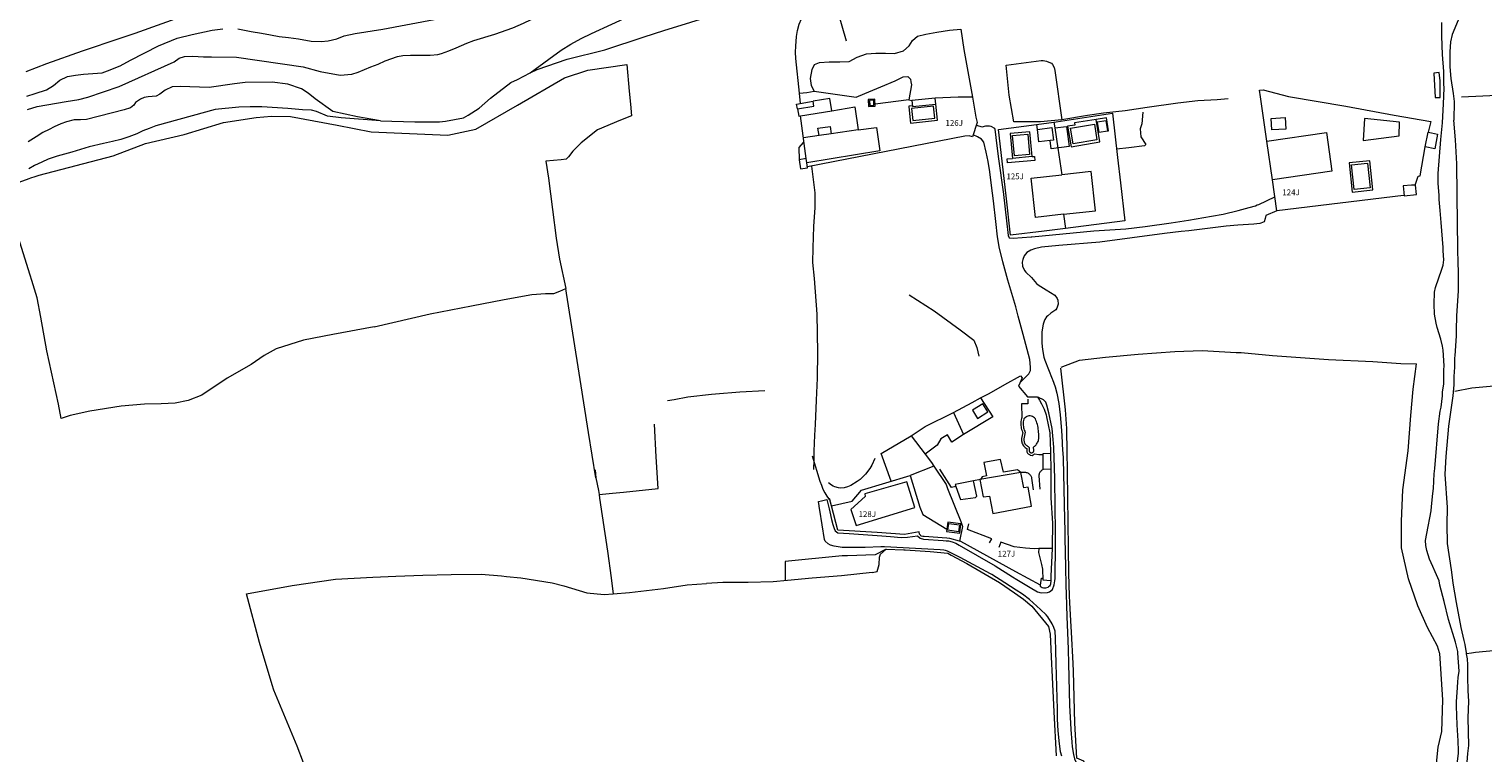
# Model space of a CAD drawing. Units: metres. Extents: x 704814 to 720937, y 4362420 to 4369915.
# Drawn here: x 708410 to 708785, y 4365334 to 4365521 of the extents above; entities that cross this region are included whole.
import ezdxf

# ---------------------------------------------------------------- set-up
doc = ezdxf.new("R2010")
doc.units = ezdxf.units.M
doc.header["$MEASUREMENT"] = 0
for name, color, linetype, lineweight in [('ACEQUIA', 5, '_ACEQUIA', 0), ('ACERA O BORDILLO', 7, 'Continuous', 0), ('BARRANCOS', 5, 'Continuous', 0), ('CAMINOS', 7, 'Continuous', 0), ('CONSTRUCCIONES AUXILIARES', 7, 'Continuous', 0), ('EDIFICIOS', 1, 'Continuous', 0), ('LÍMITE DE PARCELA RÚSTICA', 3, 'Continuous', 0), ('LÍNEA INTERIOR DE EDIFICACIÓN', 7, 'Continuous', 0), ('PISCINA O ESTANQUE', 5, 'Continuous', 0), ('TEXTO NÚMERO DE POLICIA', 254, 'Continuous', 0), ('VALLA O MURO', 3, 'Continuous', 0)]:
    doc.layers.add(name, color=color, linetype=linetype, lineweight=lineweight)
doc.styles.get("Standard").update_dxf_attribs({"font": 'txt.shx'})
doc.styles.add('Style-font001', font='font001.shx')
doc.linetypes.add('_ACEQUIA', pattern='A,5,["^V",Style-font001,S=0.3,R=0,X=0,Y=0],-1e-05', length=5.00001)

msp = doc.modelspace()

# ---------------------------------------------------------------- linework, layer by layer
at = {"layer": 'ACEQUIA', "flags": 128}
for points in [[(708667.84, 4365493.96), (708668.34, 4365488.71), (708664.42, 4365488.34), (708663.92, 4365493.59), (708667.84, 4365493.96)], [(708678.87, 4365495.49), (708685.03, 4365496.53), (708685.71, 4365492.47), (708679.56, 4365491.44), (708678.87, 4365495.49)], [(708667.59, 4365421.08), (708667.5, 4365421.04), (708667.42, 4365421), (708667.34, 4365420.95), (708667.26, 4365420.9), (708667.19, 4365420.84), (708667.12, 4365420.78), (708667.05, 4365420.72), (708666.98, 4365420.65), (708666.92, 4365420.58), (708666.87, 4365420.5), (708666.82, 4365420.42), (708666.81, 4365420.41), (708666.74, 4365420.1), (708666.69, 4365419.79), (708666.66, 4365419.48), (708666.66, 4365419.17), (708666.67, 4365418.85), (708666.71, 4365418.54), (708666.77, 4365418.23), (708666.84, 4365417.93), (708666.94, 4365417.63), (708667.06, 4365417.34), (708667.2, 4365417.06), (708666.85, 4365415.38), (708666.83, 4365415.16), (708666.84, 4365414.94), (708666.88, 4365414.72), (708666.94, 4365414.5), (708667.02, 4365414.3), (708667.13, 4365414.1), (708667.25, 4365413.92), (708667.4, 4365413.76), (708667.57, 4365413.61), (708667.75, 4365413.48), (708667.95, 4365413.38), (708668.02, 4365413.32), (708668.07, 4365413.26), (708668.13, 4365413.19), (708668.17, 4365413.12), (708668.2, 4365413.04), (708668.23, 4365412.96), (708668.24, 4365412.87), (708668.24, 4365412.79), (708668.24, 4365412.7), (708668.22, 4365412.62), (708668.19, 4365412.54), (708668.19, 4365412.43), (708668.2, 4365412.32), (708668.23, 4365412.21), (708668.27, 4365412.11), (708668.32, 4365412.02), (708668.39, 4365411.94), (708668.48, 4365411.87), (708668.57, 4365411.81), (708668.67, 4365411.76), (708668.77, 4365411.73), (708668.88, 4365411.72), (708669, 4365411.76), (708669.11, 4365411.82), (708669.21, 4365411.9), (708669.3, 4365412), (708669.37, 4365412.1), (708669.42, 4365412.22), (708669.45, 4365412.35), (708669.45, 4365412.48), (708669.44, 4365412.6), (708669.4, 4365412.73), (708669.35, 4365412.84), (708669.33, 4365412.91), (708669.32, 4365412.98), (708669.32, 4365413.05), (708669.33, 4365413.12), (708669.36, 4365413.18), (708669.38, 4365413.25), (708669.42, 4365413.3), (708669.47, 4365413.36), (708669.52, 4365413.4), (708669.58, 4365413.44), (708669.64, 4365413.47), (708669.82, 4365413.64), (708669.99, 4365413.82), (708670.14, 4365414.02), (708670.28, 4365414.23), (708670.4, 4365414.45), (708670.5, 4365414.67), (708670.58, 4365414.91), (708670.65, 4365415.15), (708670.69, 4365415.39), (708670.71, 4365415.64), (708670.72, 4365415.89), (708670.71, 4365416.29), (708670.69, 4365416.69), (708670.66, 4365417.09), (708670.62, 4365417.49), (708670.57, 4365417.89), (708670.5, 4365418.29), (708670.42, 4365418.68), (708670.32, 4365419.07), (708670.22, 4365419.46), (708670.1, 4365419.84), (708669.97, 4365420.22), (708669.82, 4365420.5), (708669.61, 4365420.76), (708669.37, 4365420.96), (708669.09, 4365421.12), (708668.78, 4365421.23), (708668.46, 4365421.27), (708668.14, 4365421.26), (708667.83, 4365421.18), (708667.59, 4365421.1)], [(708647.49, 4365393.51), (708650.21, 4365393.16), (708649.98, 4365391.41), (708647.26, 4365391.77), (708647.49, 4365393.51)]]:
    msp.add_lwpolyline(points, dxfattribs=at)
at = {"layer": 'ACERA O BORDILLO'}
for p, q in [((708624.96, 4365402.12), (708637.49, 4365405.89)), ((708622.5, 4365399.28), (708624.96, 4365402.12)), ((708617.21, 4365398.04), (708622.5, 4365399.28))]:
    msp.add_line(p, q, dxfattribs=at)
at = {"layer": 'ACERA O BORDILLO', "flags": 128}
msp.add_lwpolyline([(708649.28, 4365403.1), (708650.47, 4365399.74), (708654.39, 4365400.2), (708654.74, 4365400.59), (708653.81, 4365404.54)], dxfattribs=at)
at = {"layer": 'BARRANCOS', "flags": 128}
for points in [[(708568.88, 4365519.07), (708573.95, 4365520.73), (708587.85, 4365524.98), (708600.09, 4365531.26), (708608.16, 4365537.29), (708615.76, 4365541.78), (708621.29, 4365544.41), (708628.22, 4365546.41), (708634.23, 4365547.75), (708643.22, 4365549), (708648.91, 4365551.19), (708649.91, 4365551.43), (708657.2, 4365553.69), (708664.97, 4365555.23), (708669.78, 4365555.93)], [(708501.42, 4365521.02), (708514.67, 4365523.52), (708520.56, 4365524.69), (708526.41, 4365526.03), (708529.31, 4365526.8), (708530.86, 4365527.28), (708546.13, 4365533.61), (708560.41, 4365539.7), (708566.78, 4365542.6), (708571.28, 4365544.7)], [(708498.32, 4365511.3), (708500.26, 4365512.01), (708502.07, 4365512.86), (708505.26, 4365513.97), (708506.57, 4365514.26), (708508.57, 4365514.38), (708511.36, 4365514.31), (708513.63, 4365514.33), (708515.62, 4365514.51), (708516.61, 4365514.76), (708518.48, 4365515.44), (708520.34, 4365516.2), (708523.08, 4365517.41), (708524.94, 4365518.15), (708530.34, 4365519.81), (708534.99, 4365521.38), (708537.74, 4365522.6), (708543.3, 4365525.25), (708547.03, 4365526.68), (708547.47, 4365526.86)], [(708539.5, 4365509.77), (708544.24, 4365513.3), (708547.5, 4365515.61), (708549.95, 4365517.19), (708552.58, 4365518.64), (708555.28, 4365519.94), (708565.75, 4365524.72)], [(708409.63, 4365503.75), (708411.71, 4365504.42), (708414.63, 4365505.44), (708416.43, 4365506.56), (708418.09, 4365507.88), (708420.07, 4365508.88), (708422.14, 4365509.18), (708424.18, 4365509.43), (708428.99, 4365509.83), (708430.37, 4365510.29), (708433.67, 4365511.59), (708436.3, 4365513.02), (708443.56, 4365516.73), (708448.34, 4365518.7), (708452.21, 4365519.68), (708457.39, 4365520.81), (708460.13, 4365521.12)], [(708464.01, 4365521.11), (708467.46, 4365520.49), (708470.11, 4365520), (708472.5, 4365519.62), (708474.69, 4365519.19), (708477.07, 4365518.88), (708479.71, 4365518.53), (708482.97, 4365517.93), (708485.52, 4365517.87), (708487.31, 4365518.02), (708489.59, 4365518.58), (708491.49, 4365519.32), (708494.29, 4365519.98), (708501.42, 4365521.02)], [(708772.05, 4365397.91), (708772.34, 4365401.28), (708772.52, 4365402.55), (708772.74, 4365406.34), (708772.9, 4365407.71), (708773.81, 4365419.25), (708774.29, 4365422.54), (708774.51, 4365423.56), (708774.86, 4365426.42), (708774.9, 4365427.51), (708775.21, 4365429.46), (708775.23, 4365433.2), (708775.28, 4365434.21), (708775.01, 4365438.22), (708774.84, 4365439.28), (708774.42, 4365441.1), (708773.46, 4365444.1), (708773.26, 4365445.19), (708772.83, 4365447.5), (708772.7, 4365450.07), (708772.81, 4365453.21), (708773.03, 4365454.37), (708774.69, 4365459.16), (708774.99, 4365460.18), (708775.19, 4365461.54), (708775.06, 4365463.91), (708775.01, 4365464.73), (708774.48, 4365471.18), (708774.23, 4365474.24), (708774.04, 4365477.07), (708773.96, 4365478.18), (708773.75, 4365481.32), (708773.72, 4365483.85), (708774.39, 4365492.63), (708774.87, 4365496.85), (708775.11, 4365501.81), (708775.29, 4365505.87), (708775.22, 4365506.94), (708775.21, 4365510.14), (708774.83, 4365514.54), (708774.68, 4365519.29), (708774.65, 4365522.8)], [(708539.5, 4365509.77), (708541.28, 4365510.68), (708549.01, 4365513.36), (708558.75, 4365515.76), (708568.88, 4365519.07)], [(708409.72, 4365500.36), (708412.24, 4365501.11), (708419.7, 4365502.41), (708423.02, 4365502.92), (708425.35, 4365503.49), (708433.4, 4365506.23), (708447.62, 4365512.65), (708448.89, 4365513.61), (708450.25, 4365514.01), (708452.42, 4365514.12), (708455.17, 4365513.96), (708457.26, 4365513.96), (708463.69, 4365513.8), (708480.85, 4365511.32), (708485.25, 4365510.17), (708490.44, 4365509.21), (708493.48, 4365509.44), (708495.06, 4365509.93), (708498.32, 4365511.3)], [(708500.82, 4365497.39), (708509.67, 4365497.12), (708516.08, 4365497.12), (708517.61, 4365497.32), (708522.27, 4365498.18), (708523.42, 4365498.83), (708526.32, 4365500.65), (708529.25, 4365503.22), (708534.44, 4365507.29), (708536.18, 4365508.09), (708539.5, 4365509.77)], [(708500.82, 4365497.39), (708494.95, 4365498.41), (708488.53, 4365499.85), (708483.99, 4365503.06), (708482.19, 4365504.52), (708480.48, 4365505.63), (708476.97, 4365506.86), (708472.85, 4365507.4), (708465.92, 4365507.32), (708463.19, 4365506.96), (708456.64, 4365505.98), (708451.68, 4365506.14), (708449.33, 4365506.28), (708447.13, 4365506.2), (708445.31, 4365505.3), (708443.88, 4365504.29), (708442.96, 4365503.79), (708441.95, 4365503.7), (708440.87, 4365503.64), (708439.89, 4365503.43), (708438.92, 4365503.01), (708437.65, 4365502.14), (708437.19, 4365501.46), (708436.35, 4365500.73), (708434.71, 4365500.25), (708425.02, 4365497.75), (708423.42, 4365497.68), (708421.8, 4365497.68), (708419.86, 4365497.18), (708418.37, 4365496.67), (708416.68, 4365495.88), (708415.37, 4365495.17), (708413.73, 4365494.4), (708412.01, 4365493.24), (708409.95, 4365492.01)], [(708500.82, 4365497.39), (708491.82, 4365498.07), (708490.73, 4365498.14), (708487.19, 4365498.65), (708484.37, 4365499.82), (708483.08, 4365500.16), (708480.7, 4365500.27), (708476.96, 4365500.58), (708470.25, 4365501.03), (708467.2, 4365501.05), (708464.3, 4365500.91), (708458.2, 4365500.35), (708442.85, 4365496.11), (708441.12, 4365495.43), (708439.55, 4365494.8), (708437.94, 4365494.07), (708435.87, 4365493.26), (708433.81, 4365492.58), (708431.69, 4365492.07), (708429.33, 4365491.59), (708425.69, 4365490.69), (708421.18, 4365489.3), (708419.34, 4365488.81), (708417.42, 4365488.27), (708415.1, 4365487.49), (708413.49, 4365486.75), (708411.58, 4365485.86), (708410.14, 4365485.05)], [(708772.36, 4365382.39), (708771.5, 4365384.35), (708770.82, 4365386.54), (708770.57, 4365387.83), (708770.5, 4365389.1), (708770.83, 4365390.9), (708771.95, 4365396.78), (708772.05, 4365397.91)], [(708778.82, 4365360.07), (708778.79, 4365360.52), (708778.2, 4365362.88), (708776.43, 4365368.72), (708775.25, 4365373.42), (708774.21, 4365377.64), (708774, 4365378.77), (708772.94, 4365381.08), (708772.36, 4365382.39)], [(708778.92, 4365336.86), (708778.88, 4365337.44), (708778.61, 4365341.54), (708778.5, 4365346.43), (708778.51, 4365347.58), (708778.66, 4365349.88), (708778.79, 4365352.62), (708778.94, 4365353.76), (708779.13, 4365355.4), (708778.82, 4365360.07)], [(708777.36, 4365307.88), (708777.55, 4365309.76), (708777.9, 4365312.39), (708778.13, 4365315.27), (708777.88, 4365318.77), (708777.85, 4365323.5), (708777.9, 4365324.96), (708777.91, 4365327.61), (708778.03, 4365328.79), (708778.75, 4365332.1), (708778.98, 4365334.27), (708779.01, 4365335.5), (708778.92, 4365336.86)]]:
    msp.add_lwpolyline(points, dxfattribs=at)
at = {"layer": 'CAMINOS'}
for p, q in [((708726.59, 4365475.51), (708727.07, 4365475.7)), ((708727.07, 4365475.7), (708727.43, 4365475.85)), ((708727.43, 4365475.85), (708731.63, 4365477.77)), ((708672.65, 4365446.8), (708672.24, 4365446.12)), ((708671.56, 4365425.63), (708670.37, 4365426.14)), ((708677.43, 4365389.7), (708677.56, 4365382.34)), ((708674.91, 4365379.42), (708675.04, 4365388.09)), ((708677.56, 4365382.34), (708677.69, 4365377.49)), ((708674.9, 4365379.3), (708674.91, 4365379.42)), ((708676.63, 4365333.46), (708676.31, 4365334.57))]:
    msp.add_line(p, q, dxfattribs=at)
at = {"layer": 'CAMINOS', "flags": 128}
for points in [[(708654.54, 4365496.3), (708656.1, 4365495.87), (708657.01, 4365496.13), (708658, 4365496.11)], [(708658, 4365496.11), (708658.34, 4365496.03), (708659.25, 4365495.52), (708659.36, 4365495.28), (708659.59, 4365493.12), (708660.23, 4365488.17), (708661.62, 4365478.5), (708661.63, 4365478.39)], [(708658.97, 4365476.8), (708658.53, 4365480.71), (708658.07, 4365484.23), (708657.62, 4365486.9), (708657.1, 4365489.36), (708656.48, 4365491.9), (708655.9, 4365492.71), (708654.89, 4365493.28), (708653.75, 4365493.77)], [(708660.37, 4365465.51), (708660.05, 4365467.5), (708659.57, 4365471.45), (708658.97, 4365476.8)], [(708661.63, 4365478.39), (708662.4, 4365471.57), (708662.83, 4365467.79), (708663.07, 4365467.19), (708664.07, 4365467.12), (708668.69, 4365467.5)], [(708704.87, 4365471.1), (708709.29, 4365471.79), (708715.29, 4365472.77), (708718.23, 4365473.36), (708722.1, 4365474.25), (708725, 4365475.03), (708726.59, 4365475.51)], [(708732.14, 4365474.21), (708729.26, 4365473), (708729.11, 4365472.2), (708728.85, 4365471.38), (708727.97, 4365470.99), (708727.73, 4365470.95)], [(708703.11, 4365468.3), (708686.47, 4365466.12), (708675.87, 4365465.28), (708671.42, 4365464.84), (708669.58, 4365464.4), (708668.64, 4365464.08), (708667.58, 4365463.45), (708666.95, 4365462.6), (708666.57, 4365461.65), (708666.41, 4365460.92), (708666.47, 4365459.94), (708667, 4365458.77), (708667.32, 4365458.38), (708668.79, 4365456.95), (708670.11, 4365455.46), (708670.54, 4365455.11), (708672.58, 4365453.82), (708674.87, 4365452.41), (708675.46, 4365451.61), (708675.65, 4365451.1), (708675.72, 4365450.1), (708675.36, 4365449.06), (708675.05, 4365448.68), (708673.76, 4365447.77), (708672.99, 4365447.14), (708672.65, 4365446.8)], [(708668.69, 4365467.5), (708668.89, 4365467.52), (708684.9, 4365469.03), (708693.16, 4365469.58), (708698.13, 4365470.12), (708704.87, 4365471.1)], [(708727.73, 4365470.95), (708726.99, 4365470.83), (708726.18, 4365470.75), (708722.03, 4365470.49), (708719.06, 4365470.21), (708709.39, 4365468.99), (708707.46, 4365468.82), (708703.11, 4365468.3)], [(708665.41, 4365447.05), (708664.77, 4365449.43), (708662.75, 4365456.28), (708661.44, 4365461.05), (708660.46, 4365464.93), (708660.37, 4365465.51)], [(708665.94, 4365429.97), (708668.13, 4365432.1), (708668.56, 4365433.01), (708668.59, 4365433.86), (708668.35, 4365435.84), (708666.7, 4365442.3), (708665.41, 4365447.05)], [(708672.24, 4365446.12), (708672.13, 4365445.94), (708671.84, 4365444.99), (708671.51, 4365442.97), (708671.44, 4365442.04), (708671.44, 4365440.04), (708671.61, 4365438.41), (708672, 4365436.45), (708672.25, 4365435.65), (708674.14, 4365430.81)], [(708674.14, 4365430.81), (708674.21, 4365430.63), (708674.89, 4365428.76), (708675.38, 4365427.16), (708675.89, 4365424.49), (708676.22, 4365421.52), (708676.47, 4365418.52), (708676.63, 4365416.25), (708676.85, 4365412.27), (708676.88, 4365411.85)], [(708674.72, 4365408.26), (708674.67, 4365410.18), (708674.54, 4365413.18), (708674.33, 4365416.17), (708674.13, 4365418.04), (708673.31, 4365422.1), (708672.78, 4365424.01), (708672.47, 4365424.83), (708671.95, 4365425.46), (708671.56, 4365425.63)], [(708676.88, 4365411.85), (708676.98, 4365410.17), (708677.34, 4365394.63), (708677.4, 4365391.64), (708677.43, 4365389.7)], [(708675.04, 4365388.09), (708675.04, 4365388.44), (708675.04, 4365391.29), (708674.82, 4365404.67), (708674.72, 4365408.26)], [(708613.99, 4365398.04), (708613.84, 4365399.17), (708614.65, 4365399.35), (708616.02, 4365399.69), (708616.6, 4365397.28), (708616.76, 4365396.5)], [(708630.92, 4365387.5), (708629.92, 4365387.51), (708625.93, 4365387.31), (708622.76, 4365387.32), (708619.96, 4365387.37), (708618.97, 4365387.46), (708617.86, 4365387.65), (708616.93, 4365387.94), (708616.35, 4365388.27), (708615.59, 4365388.98), (708615.44, 4365389.35), (708614.19, 4365396.93), (708614.01, 4365397.93), (708613.99, 4365398.04)], [(708616.76, 4365396.5), (708617.17, 4365394.54), (708617.59, 4365393.22), (708617.88, 4365392.26), (708618.12, 4365391.66), (708618.82, 4365391.15), (708621.81, 4365390.93), (708630.18, 4365390.38), (708632.45, 4365390.17)], [(708632.45, 4365390.17), (708635.15, 4365389.92), (708636.83, 4365390), (708639.42, 4365390.33), (708640.1, 4365389.7), (708640.95, 4365389.46), (708646.05, 4365389.17), (708646.78, 4365389.09)], [(708646.78, 4365389.09), (708647.37, 4365389.03), (708648.34, 4365388.79), (708649.27, 4365388.41), (708650.16, 4365387.94), (708659.42, 4365382.62), (708663.94, 4365379.8)], [(708646.63, 4365386.52), (708646.22, 4365386.64), (708645.22, 4365386.76), (708630.92, 4365387.5)], [(708658.54, 4365380.32), (708658.23, 4365380.51), (708650.45, 4365384.74), (708647.18, 4365386.35), (708646.63, 4365386.52)], [(708675.11, 4365360.64), (708675.03, 4365363.95), (708674.91, 4365365.77), (708674.6, 4365366.71), (708674.11, 4365367.6), (708673.05, 4365369.41), (708672.58, 4365369.98), (708671.13, 4365371.35), (708668.29, 4365373.88), (708666.52, 4365375.25), (708664.87, 4365376.36), (708661.96, 4365378.22), (708658.54, 4365380.32)], [(708663.94, 4365379.8), (708665.07, 4365379.1), (708668.49, 4365377.02), (708670.37, 4365375.87), (708671.34, 4365375.67), (708672.96, 4365375.76), (708673.46, 4365375.91), (708674.25, 4365376.53), (708674.69, 4365377.73), (708674.86, 4365378.7), (708674.9, 4365379.3)], [(708677.69, 4365377.49), (708677.75, 4365375.41), (708677.93, 4365369.46), (708678.17, 4365363.35), (708678.24, 4365361.01)], [(708675.19, 4365357.3), (708675.11, 4365360.64)], [(708678.24, 4365361.01), (708678.34, 4365357.38)], [(708676.31, 4365334.57), (708676.28, 4365334.69), (708676.05, 4365336.66), (708675.71, 4365340.04), (708675.49, 4365343.03), (708675.48, 4365345.62), (708675.19, 4365357.3)], [(708678.34, 4365357.38), (708678.65, 4365346.69), (708678.94, 4365340.41), (708679.19, 4365337.14)], [(708679.19, 4365337.14), (708679.29, 4365335.92), (708679.61, 4365333.95), (708679.95, 4365332.83), (708680.7, 4365331.14), (708681.6, 4365329.45), (708683.2, 4365326.93), (708684.41, 4365325.24), (708686.27, 4365322.89), (708688.31, 4365320.25), (708691.08, 4365316.25), (708693.14, 4365312.83), (708694.15, 4365310.95), (708694.98, 4365309.13), (708695.96, 4365306.37), (708696.48, 4365304.44), (708696.66, 4365303.37), (708697.16, 4365298.72), (708697.54, 4365294.95)]]:
    msp.add_lwpolyline(points, dxfattribs=at)
at = {"layer": 'CONSTRUCCIONES AUXILIARES'}
for p, q in [((708688.1, 4365497.4), (708685.8, 4365497.04)), ((708685.8, 4365497.04), (708686.2, 4365494.47)), ((708686.2, 4365494.47), (708688.5, 4365494.83)), ((708688.5, 4365494.83), (708688.1, 4365497.4)), ((708770.41, 4365490.71), (708771.2, 4365494.5)), ((708771.2, 4365494.5), (708772.01, 4365494.31)), ((708671.79, 4365411.61), (708673.75, 4365411.63)), ((708671.79, 4365411.61), (708673.75, 4365411.63)), ((708671.82, 4365407.48), (708671.79, 4365411.61)), ((708671.82, 4365407.48), (708671.79, 4365411.61)), ((708673.75, 4365411.63), (708673.78, 4365407.5)), ((708673.75, 4365411.63), (708673.78, 4365407.5)), ((708673.78, 4365407.5), (708671.82, 4365407.48)), ((708673.78, 4365407.5), (708671.82, 4365407.48))]:
    msp.add_line(p, q, dxfattribs=at)
at = {"layer": 'CONSTRUCCIONES AUXILIARES', "flags": 128}
for points in [[(708637.92, 4365502.62), (708638.07, 4365501.07), (708644.15, 4365501.69), (708643.99, 4365503.24)], [(708643.99, 4365503.24), (708637.92, 4365502.62)], [(708772.01, 4365494.31), (708773.6, 4365493.95), (708772.84, 4365490.15), (708770.41, 4365490.71)], [(708668.98, 4365488.18), (708669.63, 4365488.23), (708669.71, 4365487.18), (708662.61, 4365486.6), (708662.52, 4365487.59), (708663.89, 4365487.7)], [(708668.98, 4365488.18), (708663.89, 4365487.7)], [(708764.96, 4365478.09), (708768.13, 4365478.36), (708767.86, 4365480.79), (708766.89, 4365480.8), (708764.74, 4365480.65), (708764.96, 4365478.09)], [(708654.86, 4365420.65), (708657.58, 4365422.32), (708656.28, 4365424.43), (708653.56, 4365422.76), (708654.86, 4365420.65)], [(708670.68, 4365387.04), (708670.66, 4365386.05), (708671.39, 4365382.95), (708671.64, 4365381.71), (708671.78, 4365379.02), (708673.77, 4365378.8)]]:
    msp.add_lwpolyline(points, dxfattribs=at)
at = {"layer": 'EDIFICIOS'}
for p, q in [((708616.76, 4365503.19), (708612.49, 4365502.46)), ((708617.31, 4365500.01), (708616.76, 4365503.19)), ((708608.42, 4365500.53), (708608.75, 4365498.59)), ((708608.75, 4365498.59), (708609.25, 4365498.68)), ((708610.7, 4365487.65), (708609.25, 4365498.68)), ((708617.31, 4365500.01), (708623.19, 4365500.98)), ((708623.19, 4365500.98), (708624.1, 4365495.05)), ((708730.66, 4365498.04), (708734.27, 4365498.23)), ((708730.82, 4365495.1), (708730.66, 4365498.04)), ((708734.27, 4365498.23), (708734.43, 4365495.29)), ((708670.07, 4365496.45), (708674.58, 4365497.05)), ((708670.34, 4365495.2), (708670.19, 4365496.46)), ((708670.73, 4365491.99), (708670.34, 4365495.2)), ((708674.58, 4365497.05), (708674.8, 4365495.57)), ((708734.43, 4365495.29), (708730.82, 4365495.1)), ((708673.67, 4365492.35), (708670.73, 4365491.99)), ((708637.79, 4365416.15), (708641.36, 4365411.44))]:
    msp.add_line(p, q, dxfattribs=at)
at = {"layer": 'EDIFICIOS', "flags": 128}
for points in [[(708608.42, 4365500.53), (708612.69, 4365501.22), (708612.49, 4365502.46)], [(708624.1, 4365495.05), (708628.82, 4365495.72), (708629.64, 4365489.63), (708610.84, 4365486.57)], [(708674.8, 4365495.57), (708677.88, 4365495.94), (708678.5, 4365490.76), (708673.93, 4365490.21), (708673.67, 4365492.35)], [(708729.56, 4365492.18), (708744.9, 4365494.39), (708746.34, 4365484.42), (708730.99, 4365482.21)], [(708730.99, 4365482.21), (708729.56, 4365492.18)], [(708610.7, 4365487.65), (708608.84, 4365487.38)], [(708608.84, 4365487.38), (708609.18, 4365485.04), (708611.03, 4365485.31), (708610.84, 4365486.57)], [(708677.05, 4365473.3), (708669.87, 4365472.5), (708668.75, 4365482.61), (708676.6, 4365483.48)], [(708677.05, 4365473.3), (708685.34, 4365474.22), (708684.22, 4365484.32), (708676.6, 4365483.48)], [(708637.79, 4365416.15), (708641.36, 4365418.51), (708648.66, 4365422.16), (708651.24, 4365416.46)], [(708651.24, 4365416.46), (708648.22, 4365414.54), (708647.16, 4365416.4), (708645.46, 4365415.37), (708644.49, 4365413.69), (708641.36, 4365411.44)], [(708623.56, 4365393), (708638.68, 4365397.68), (708636.61, 4365404.25), (708625.77, 4365401.16), (708625.9, 4365400.5), (708622.16, 4365397.15), (708623.56, 4365393)], [(708666.07, 4365406.68), (708655.46, 4365404.88), (708656.37, 4365400.39), (708657.95, 4365400.56), (708658.84, 4365396.07), (708668.81, 4365397.99), (708667.92, 4365402.88), (708666.81, 4365402.68), (708666.07, 4365406.68)]]:
    msp.add_lwpolyline(points, dxfattribs=at)
at = {"layer": 'LÍMITE DE PARCELA RÚSTICA'}
for p, q in [((708608.92, 4365504.54), (708610.87, 4365504.75)), ((708610.87, 4365504.75), (708612.74, 4365505.04)), ((708777.86, 4365429.33), (708777.9, 4365431.37)), ((708777.61, 4365426.44), (708777.86, 4365429.33)), ((708612.62, 4365409.96), (708612.56, 4365407.45)), ((708556.41, 4365405.26), (708557.13, 4365402.05)), ((708557.13, 4365402.05), (708557.23, 4365401.02)), ((708557.23, 4365401.02), (708560.68, 4365401.34)), ((708640.01, 4365397.73), (708640.76, 4365395.85)), ((708640.76, 4365395.85), (708646.95, 4365392.1)), ((708560.54, 4365378.05), (708560.91, 4365375.36)), ((708780.68, 4365362.29), (708780.45, 4365363.34)), ((708781.04, 4365360.13), (708780.68, 4365362.29)), ((708781.09, 4365359.86), (708781.04, 4365360.13)), ((708782.35, 4365360.06), (708781.09, 4365359.86)), ((708782.84, 4365360.14), (708782.35, 4365360.06))]:
    msp.add_line(p, q, dxfattribs=at)
at = {"layer": 'LÍMITE DE PARCELA RÚSTICA', "flags": 128}
for points in [[(708612.74, 4365505.04), (708612.05, 4365506.54), (708611.75, 4365508.31), (708612.23, 4365510.62), (708612.8, 4365511.95), (708614.13, 4365512.44), (708616.61, 4365512.61), (708619.34, 4365512.66), (708621.79, 4365512.72), (708623.83, 4365513.84), (708626.27, 4365514.68), (708628.62, 4365514.88), (708631.17, 4365514.89), (708633.44, 4365514.75), (708635.79, 4365515.46), (708637.25, 4365516.77), (708638.13, 4365518.13), (708639.4, 4365519.24), (708641.53, 4365519.78), (708644.41, 4365520.28), (708647.63, 4365520.78), (708650.54, 4365521.08)], [(708410.2, 4365482.52), (708410.65, 4365482.68), (708411.71, 4365483.06), (708412.73, 4365483.4), (708431.83, 4365488.36), (708440.2, 4365491.57), (708450.15, 4365493.85), (708460.37, 4365496.96), (708468.75, 4365498.24), (708472.68, 4365498.6), (708477.66, 4365498.52), (708489.66, 4365496.3), (708498.43, 4365494.58), (708518.21, 4365493.71), (708525.47, 4365495.28), (708536.19, 4365501.48), (708548.33, 4365508.52), (708554.37, 4365510.47), (708564.38, 4365511.96), (708565, 4365505.1), (708565.34, 4365501.69), (708565.59, 4365498.7), (708562.81, 4365497.58), (708556.8, 4365495.09), (708552.6, 4365491.72), (708550.5, 4365489.57), (708549.37, 4365488.14), (708548.79, 4365487.49), (708547.49, 4365487.35)], [(708623.58, 4365503.5), (708625.78, 4365504.48), (708629.98, 4365506.17), (708633.63, 4365507.77), (708635.71, 4365508.72), (708636.94, 4365508.88), (708637.57, 4365508.17), (708637.71, 4365507.44), (708637.87, 4365506.68)], [(708754.76, 4365498.03), (708754.38, 4365492.32), (708763.66, 4365493.54), (708763.77, 4365497.07), (708754.76, 4365498.03)], [(708778.08, 4365436.28), (708778.09, 4365436.74), (708778.43, 4365441.94), (708778.48, 4365443.41), (708778.54, 4365447.12), (708779, 4365453.57), (708778.95, 4365459.03), (708778.88, 4365460.15), (708778.84, 4365464.78), (708778.73, 4365470.71), (708778.53, 4365486.31), (708778.25, 4365492.49), (708777.79, 4365497.56)], [(708612.04, 4365485.74), (708612.92, 4365478.84), (708612.9, 4365475.04), (708612.56, 4365470.13), (708612.37, 4365464.6), (708612.34, 4365460.86), (708612.75, 4365456.75), (708613.46, 4365447.57), (708613.62, 4365437.66), (708613.49, 4365431.01), (708613.26, 4365425.34)], [(708410.91, 4365456.21), (708410.49, 4365457.58), (708406.92, 4365468.87), (708406.22, 4365471.87), (708405.8, 4365473.44), (708403.59, 4365472.81), (708402.24, 4365472.45), (708401.85, 4365473.74), (708401.86, 4365475.49), (708402.56, 4365476.04), (708404.64, 4365477.18), (708406.45, 4365480.1), (708407.62, 4365481.61), (708410.2, 4365482.52)], [(708544.2, 4365482.64), (708545.21, 4365474.53), (708546.21, 4365467.11), (708547, 4365461.76), (708548.66, 4365454.15)], [(708499.23, 4365444.28), (708488.56, 4365442.32), (708481, 4365440.84), (708473.96, 4365438.55), (708470.8, 4365436.83), (708467.43, 4365434.5), (708461.32, 4365431.02), (708454.75, 4365426.64), (708451.22, 4365425.24), (708447.85, 4365424.55), (708444.22, 4365424.38), (708439.96, 4365424.28), (708433.91, 4365423.83), (708425.82, 4365422.53), (708420.73, 4365421.38), (708418.45, 4365420.61), (708417.74, 4365424.32), (708414.72, 4365438.1), (708413.22, 4365446.77), (708412.29, 4365451.7), (708410.91, 4365456.21)], [(708499.23, 4365444.28), (708513.66, 4365447.58), (708524.36, 4365449.7), (708532.77, 4365451.3), (708539.86, 4365452.58), (708543.4, 4365452.85), (708545.58, 4365452.83), (708547.12, 4365453.43), (708548.66, 4365454.15)], [(708774.13, 4365359.95), (708774.1, 4365360.19), (708773.53, 4365361.86), (708771.02, 4365366.66), (708768.51, 4365372.29), (708766.07, 4365379.27), (708764.25, 4365387.25), (708764.24, 4365394.09), (708764.62, 4365402.22), (708766.02, 4365412.26), (708766.67, 4365421.37), (708767.33, 4365428.17), (708768.13, 4365434.7)], [(708777.9, 4365431.37), (708777.92, 4365432.72), (708778.02, 4365433.75), (708778.08, 4365436.28)], [(708613.26, 4365425.34), (708613.01, 4365419.07), (708612.83, 4365416.33), (708612.67, 4365412.17), (708612.62, 4365409.96)], [(708560.68, 4365401.34), (708563.5, 4365401.6), (708572.52, 4365402.54), (708572.01, 4365410.69), (708571.51, 4365419.14)], [(708777.63, 4365378.23), (708777.14, 4365381.6), (708776.11, 4365388.34), (708776.03, 4365393.24), (708776.13, 4365397.64), (708775.59, 4365406.27)], [(708557.23, 4365401.02), (708557.33, 4365400.02), (708559.44, 4365386.41), (708560.34, 4365379.49), (708560.54, 4365378.05)], [(708627.67, 4365380.84), (708629.02, 4365381.17), (708629.52, 4365382.94), (708629.6, 4365384.81), (708629.86, 4365385.65), (708631.32, 4365386.9)], [(708780.45, 4365363.34), (708779.69, 4365366.72), (708778.48, 4365373.12), (708777.65, 4365378.1), (708777.63, 4365378.23)], [(708772.86, 4365326.01), (708773.01, 4365329.06), (708773.28, 4365331.61), (708773.71, 4365335.79), (708774.69, 4365339.85), (708774.91, 4365348), (708774.29, 4365358.71), (708774.13, 4365359.95)], [(708781.5, 4365350.31), (708781.47, 4365350.84), (708781.4, 4365353.43), (708781.41, 4365357.05), (708781.31, 4365358.57), (708781.09, 4365359.86)], [(708779.84, 4365294.97), (708779.8, 4365295.52), (708779.69, 4365298.98), (708780.04, 4365304.51), (708780.11, 4365308.85), (708780.53, 4365312.6), (708780.8, 4365316.09), (708780.76, 4365318.76), (708780.8, 4365321.8), (708781.08, 4365326.46), (708781.04, 4365329.78), (708781.39, 4365334.14), (708781.65, 4365336.26), (708781.46, 4365343.39), (708781.67, 4365347.66), (708781.5, 4365350.31)]]:
    msp.add_lwpolyline(points, dxfattribs=at)
at = {"layer": 'LÍNEA INTERIOR DE EDIFICACIÓN'}
for p, q in [((708609.25, 4365498.68), (708617.31, 4365500.01)), ((708674.8, 4365495.57), (708675.58, 4365490.35)), ((708610.84, 4365486.57), (708610.7, 4365487.65))]:
    msp.add_line(p, q, dxfattribs=at)
at = {"layer": 'LÍNEA INTERIOR DE EDIFICACIÓN', "flags": 128}
for points in [[(708614, 4365493.61), (708613.72, 4365495.53), (708616.88, 4365495.98), (708617.14, 4365494.06)], [(708617.14, 4365494.06), (708614, 4365493.61)], [(708624.1, 4365495.05), (708617.14, 4365494.06)], [(708670.34, 4365495.2), (708674.04, 4365495.68), (708674.46, 4365492.43), (708673.67, 4365492.33)], [(708614, 4365493.61), (708609.96, 4365493.03)]]:
    msp.add_lwpolyline(points, dxfattribs=at)
at = {"layer": 'PISCINA O ESTANQUE', "flags": 128}
for points in [[(708628.09, 4365502.7), (708626.99, 4365502.62), (708627.07, 4365501.39), (708628.17, 4365501.46), (708628.09, 4365502.7)], [(708638.17, 4365497.52), (708643.87, 4365498.12), (708643.55, 4365501.16), (708637.85, 4365500.57), (708638.17, 4365497.52)], [(708755.55, 4365486.46), (708756.22, 4365480.13), (708752.08, 4365479.69), (708751.4, 4365486.02), (708755.55, 4365486.46)]]:
    msp.add_lwpolyline(points, dxfattribs=at)
at = {"layer": 'VALLA O MURO'}
for p, q in [((708650.54, 4365521.08), (708651.37, 4365515.84)), ((708651.37, 4365515.84), (708653.56, 4365503.51)), ((708637.87, 4365506.68), (708637.2, 4365502.82)), ((708608.22, 4365501.73), (708612.49, 4365502.46)), ((708608.42, 4365500.53), (708608.22, 4365501.73)), ((708609.19, 4365501.9), (708608.92, 4365504.54)), ((708612.74, 4365505.04), (708623.58, 4365503.5)), ((708637.2, 4365502.82), (708628.45, 4365501.73)), ((708649.89, 4365503.51), (708643.99, 4365503.24)), ((708644.59, 4365497.54), (708644.15, 4365501.69)), ((708653.56, 4365503.51), (708649.89, 4365503.51)), ((708729.56, 4365492.18), (708727.93, 4365503.56)), ((708638.08, 4365501.25), (708637.13, 4365501.15)), ((708637.13, 4365501.15), (708637.15, 4365500.98)), ((708676.64, 4365497.7), (708671.17, 4365497.15)), ((708675.2, 4365497.13), (708689.69, 4365499.42)), ((708685.46, 4365497.78), (708679.92, 4365496.86)), ((708689.69, 4365499.42), (708691.01, 4365487.92)), ((708637.59, 4365496.8), (708644.59, 4365497.54)), ((708660.27, 4365495.14), (708670.07, 4365496.45)), ((708662.24, 4365478.07), (708660.27, 4365495.14)), ((708671.17, 4365497.15), (708664.24, 4365497.12)), ((708674.58, 4365497.05), (708675.2, 4365497.13)), ((708679.92, 4365496.86), (708679.99, 4365496.32)), ((708675.58, 4365490.35), (708676.6, 4365483.48)), ((708769.06, 4365483.22), (708770.43, 4365490.71)), ((708547.49, 4365487.35), (708543.54, 4365487.04)), ((708543.54, 4365487.04), (708544.2, 4365482.64)), ((708691.01, 4365487.92), (708691.75, 4365481.45)), ((708767.8, 4365480.78), (708768.57, 4365483.09)), ((708768.57, 4365483.09), (708769.06, 4365483.22)), ((708691.75, 4365481.45), (708692.87, 4365471.57)), ((708732.14, 4365474.21), (708730.99, 4365482.21)), ((708663.42, 4365467.91), (708662.24, 4365478.07)), ((708764.84, 4365478.13), (708732.14, 4365474.21)), ((708677.05, 4365473.3), (708677.55, 4365469.67)), ((708692.87, 4365471.57), (708677.55, 4365469.67)), ((708672.04, 4365468.98), (708663.42, 4365467.91)), ((708677.55, 4365469.67), (708672.04, 4365468.98)), ((708548.84, 4365452.98), (708548.66, 4365454.15)), ((708552.34, 4365430.65), (708548.84, 4365452.98)), ((708554.53, 4365417), (708552.34, 4365430.65)), ((708677.59, 4365422.88), (708676.39, 4365433.63)), ((708655.66, 4365425.91), (708657.86, 4365427.08)), ((708657.86, 4365427.08), (708661.96, 4365429.37)), ((708648.66, 4365422.16), (708653.48, 4365424.74)), ((708653.48, 4365424.74), (708655.66, 4365425.91)), ((708655.66, 4365425.91), (708658.88, 4365421.08)), ((708677.91, 4365418.06), (708677.59, 4365422.88)), ((708658.88, 4365421.08), (708651.24, 4365416.46)), ((708556.41, 4365405.26), (708554.53, 4365417)), ((708630.03, 4365411.58), (708637.79, 4365416.15)), ((708677.95, 4365417.52), (708677.91, 4365418.06)), ((708677.95, 4365417.3), (708677.95, 4365417.52)), ((708678.03, 4365412.48), (708677.95, 4365417.3)), ((708632.62, 4365404.42), (708630.03, 4365411.58)), ((708641.36, 4365411.44), (708642.99, 4365409.3)), ((708642.99, 4365409.3), (708643.65, 4365408.3)), ((708637.49, 4365405.89), (708640.01, 4365397.73)), ((708617.21, 4365398.04), (708616.7, 4365399.95)), ((708618.88, 4365391.84), (708617.21, 4365398.04)), ((708628.95, 4365391.18), (708618.88, 4365391.84)), ((708647.73, 4365389.67), (708646.97, 4365389.73)), ((708650.24, 4365388.95), (708647.73, 4365389.67)), ((708650.54, 4365388.87), (708650.24, 4365388.95)), ((708664.74, 4365381.04), (708650.54, 4365388.87)), ((708631.32, 4365386.9), (708635.91, 4365386.74)), ((708674.17, 4365387.08), (708673.82, 4365379.91)), ((708674.17, 4365387.49), (708674.17, 4365387.08)), ((708671.16, 4365377.63), (708664.74, 4365381.04)), ((708673.82, 4365379.91), (708673.77, 4365378.8)), ((708783.41, 4365360.2), (708782.84, 4365360.14))]:
    msp.add_line(p, q, dxfattribs=at)
at = {"layer": 'VALLA O MURO', "flags": 128}
for points in [[(708790.75, 4365556.22), (708778.88, 4365552.07), (708778.21, 4365551.32), (708777.44, 4365549.23), (708777.22, 4365545.04), (708777.28, 4365538.57), (708777.52, 4365537.27), (708778.93, 4365523.38), (708777.39, 4365519.71), (708776.92, 4365517.75), (708776.72, 4365515.19), (708776.74, 4365511.38), (708777.01, 4365508.31), (708777.64, 4365504.45), (708777.91, 4365502.4), (708777.79, 4365497.56)], [(708608.92, 4365504.54), (708608.02, 4365513.46), (708607.95, 4365515.09), (708607.98, 4365516.71), (708608.2, 4365519.15), (708608.48, 4365520.75), (708608.84, 4365522.34), (708609.44, 4365523.72), (708610.87, 4365526.37), (708611.69, 4365527.62), (708613.55, 4365529.99), (708614.57, 4365531.09), (708615.66, 4365532.14), (708618, 4365534.03), (708619.24, 4365534.87), (708624.32, 4365537.32), (708627.78, 4365538.8), (708631.28, 4365540.17), (708634.83, 4365541.4), (708638.42, 4365542.52), (708646.64, 4365545.04)], [(708621.07, 4365517.96), (708617.41, 4365530.83), (708641.91, 4365538.62), (708645.02, 4365528.02)], [(708409.46, 4365510.13), (708414.78, 4365512.17), (708423.99, 4365515.49), (708433.68, 4365518.77), (708437.58, 4365520), (708450.24, 4365524.57), (708458.9, 4365527.16), (708460.58, 4365527.44), (708461.9, 4365527.55), (708464.9, 4365527.71), (708469.87, 4365527.19), (708469.99, 4365528.12), (708472.57, 4365530.72)], [(708664.24, 4365497.12), (708663.09, 4365504.06), (708662.3, 4365511.78), (708668.72, 4365512.66), (708671.28, 4365512.98), (708671.85, 4365512.98), (708672.69, 4365512.84), (708673.74, 4365512.41), (708673.98, 4365512.26), (708674.22, 4365511.96), (708674.66, 4365511.13), (708674.86, 4365510.39), (708676.64, 4365497.7)], [(708772.64, 4365509.7), (708772.97, 4365503.45), (708774.3, 4365503.39), (708774.25, 4365507.7), (708774.04, 4365509.91), (708772.64, 4365509.7)], [(708727.93, 4365503.56), (708727.67, 4365505.35), (708728.59, 4365505.4), (708735.11, 4365503.7), (708749.9, 4365501.23), (708762.35, 4365498.87), (708771.88, 4365497.25), (708771.2, 4365494.5)], [(708873.48, 4365506.08), (708868.15, 4365506.04), (708861.99, 4365505.78), (708856.11, 4365505.52), (708849.16, 4365505.33), (708841.19, 4365505.45), (708833.77, 4365505.23), (708825.86, 4365504.95), (708819.15, 4365504.63), (708811.81, 4365504.41), (708805.49, 4365504.54), (708799.28, 4365504.38), (708792.59, 4365504.12), (708779.72, 4365503.51)], [(708628.37, 4365503.02), (708626.67, 4365502.9), (708626.79, 4365501.07), (708628.49, 4365501.18), (708628.37, 4365503.02)], [(708637.2, 4365502.82), (708637.92, 4365502.62)], [(708653.56, 4365503.51), (708654.47, 4365498.37), (708654.77, 4365497.02), (708653.59, 4365493.25)], [(708719.55, 4365503.05), (708716.76, 4365502.85), (708711.71, 4365502.6), (708706.56, 4365501.97), (708698.67, 4365500.81), (708692.97, 4365500.03), (708687.38, 4365499.37), (708683.29, 4365498.8), (708676.64, 4365497.7)], [(708637.15, 4365500.98), (708637.59, 4365496.8)], [(708678.14, 4365496.01), (708679.04, 4365490.71), (708686.44, 4365491.95), (708685.46, 4365497.78)], [(708688.5, 4365494.83), (708688.71, 4365494.86), (708688.18, 4365498.21), (708685.46, 4365497.78)], [(708697.58, 4365499.61), (708697.24, 4365496.65), (708696.84, 4365495.31), (708697.06, 4365493.3), (708698.35, 4365491.26), (708697.96, 4365490.94), (708693.97, 4365490.43), (708690.76, 4365490.09)], [(708668.37, 4365494.6), (708663.28, 4365494.12), (708663.89, 4365487.7)], [(708668.98, 4365488.18), (708668.37, 4365494.6)], [(708679.99, 4365496.32), (708678.14, 4365496.01)], [(708609.89, 4365491.82), (708608.77, 4365490.54), (708608.84, 4365487.38)], [(708653.59, 4365493.25), (708652.73, 4365493.53), (708651.61, 4365493.42), (708610.98, 4365485.55)], [(708756.09, 4365487.12), (708750.74, 4365486.56), (708751.54, 4365479.03), (708756.88, 4365479.59), (708756.09, 4365487.12)], [(708637.24, 4365452.48), (708643.71, 4365448.42), (708650.45, 4365443.47), (708653.94, 4365440.85), (708654.71, 4365438.89), (708655.19, 4365436.68)], [(708676.49, 4365433.89), (708681.17, 4365435.66), (708687.87, 4365436.46), (708696.33, 4365437.22), (708705.79, 4365437.92), (708712.87, 4365438.12), (708721.62, 4365437.63), (708722.95, 4365437.62), (708730.99, 4365436.88), (708745.47, 4365435.86), (708756.87, 4365435.35), (708764.07, 4365434.8), (708768.13, 4365434.7)], [(708865.31, 4365434.05), (708862.04, 4365433.49), (708855.53, 4365432.84), (708850.06, 4365432.64), (708843.3, 4365432.36), (708831.31, 4365431.97), (708823.26, 4365431.7), (708813.97, 4365431.33), (708806.51, 4365430.87), (708795.17, 4365429.93), (708788.12, 4365428.97), (708782.47, 4365428.41), (708778.05, 4365427.58)], [(708661.96, 4365429.37), (708665.98, 4365431.61), (708666.4, 4365431.06), (708665.5, 4365428.95), (708667.81, 4365426.19), (708670.33, 4365426.2), (708670.89, 4365425.33)], [(708586.22, 4365426.77), (708580.13, 4365426.08), (708576.65, 4365425.45), (708574.89, 4365425.2)], [(708600.04, 4365427.74), (708593.52, 4365427.44), (708587.29, 4365426.89), (708586.22, 4365426.77)], [(708775.59, 4365406.27), (708775.82, 4365410.78), (708776.52, 4365418.64), (708777.61, 4365426.44)], [(708667.83, 4365425.59), (708667.87, 4365424.38), (708666.23, 4365424.37), (708666.31, 4365420.77)], [(708670.89, 4365425.33), (708671.4, 4365424.43), (708672.05, 4365423.03), (708672.57, 4365421.57), (708672.72, 4365421.08), (708673.56, 4365416.89), (708673.75, 4365412.11), (708673.75, 4365411.63)], [(708666.31, 4365420.77), (708666.26, 4365420.71), (708666.14, 4365420.22), (708666.09, 4365419.87), (708666.05, 4365419.51), (708666.05, 4365419.16), (708666.06, 4365418.8), (708666.11, 4365418.44), (708666.18, 4365418.1), (708666.26, 4365417.76), (708666.37, 4365417.42), (708666.51, 4365417.09), (708666.56, 4365416.98), (708666.25, 4365415.47), (708666.22, 4365415.17), (708666.24, 4365414.87), (708666.29, 4365414.59), (708666.36, 4365414.31), (708666.47, 4365414.04), (708666.61, 4365413.79), (708666.77, 4365413.54), (708666.98, 4365413.32), (708667.19, 4365413.14), (708667.43, 4365412.96), (708667.61, 4365412.87), (708667.63, 4365412.83), (708667.63, 4365412.78), (708667.58, 4365412.65), (708667.58, 4365412.4), (708667.6, 4365412.21), (708667.65, 4365412.02), (708667.72, 4365411.85), (708667.82, 4365411.67), (708667.97, 4365411.5), (708668.13, 4365411.38), (708668.27, 4365411.28), (708668.45, 4365411.19), (708668.65, 4365411.13), (708668.95, 4365411.1), (708669.24, 4365411.2), (708669.45, 4365411.31), (708669.63, 4365411.46)], [(708669.63, 4365411.46), (708670.71, 4365411.36), (708671.79, 4365411.32)], [(708678.72, 4365373.11), (708678.63, 4365374.83), (708678.41, 4365380.62), (708678.11, 4365406.8), (708678.03, 4365412.48)], [(708612.18, 4365410.98), (708614.23, 4365404.42), (708614.59, 4365403.41), (708615.01, 4365402.42), (708615.49, 4365401.46), (708616.03, 4365400.54), (708616.86, 4365399.37)], [(708628.35, 4365410.29), (708627.58, 4365408.56), (708627.1, 4365407.75), (708625.96, 4365406.23), (708624.61, 4365404.91), (708623.86, 4365404.34), (708622.23, 4365403.36), (708621.37, 4365402.97), (708620.45, 4365402.71), (708619.49, 4365402.65), (708619.01, 4365402.7), (708618.08, 4365402.94), (708617.64, 4365403.13), (708617.22, 4365403.37), (708616.47, 4365403.97)], [(708643.65, 4365408.3), (708637.49, 4365405.89)], [(708643.65, 4365408.3), (708646.79, 4365403.55), (708647.18, 4365402.55), (708650.58, 4365394.04), (708651, 4365392.71), (708650.24, 4365388.95)], [(708666.07, 4365406.68), (708665.17, 4365407.39), (708661.56, 4365406.78), (708660.82, 4365410.02), (708656.53, 4365409.25), (708657.2, 4365405.86), (708656.07, 4365405.57), (708655.69, 4365404.9), (708653.81, 4365404.54)], [(708556.27, 4365407.33), (708556.41, 4365405.26)], [(708649.09, 4365403.62), (708649.28, 4365403.1), (708648.2, 4365402.83), (708645.18, 4365407.55)], [(708653.81, 4365404.54), (708649.09, 4365403.62)], [(708669.36, 4365402.23), (708668.94, 4365405.18), (708668.89, 4365405.39), (708668.81, 4365405.58), (708668.71, 4365405.77), (708668.58, 4365405.94), (708668.44, 4365406.1), (708668.28, 4365406.25), (708668.11, 4365406.37), (708667.93, 4365406.47), (708667.73, 4365406.55), (708667.52, 4365406.61), (708667.31, 4365406.64), (708666.07, 4365406.68)], [(708671.82, 4365407.48), (708671.66, 4365407.39), (708671.5, 4365407.28), (708671.36, 4365407.16), (708671.22, 4365407.03), (708671.1, 4365406.88), (708671, 4365406.73), (708670.91, 4365406.56), (708670.83, 4365406.39), (708670.77, 4365406.21), (708670.72, 4365406.03), (708670.7, 4365405.85), (708671, 4365402.41)], [(708673.78, 4365407.5), (708673.84, 4365400.17), (708674.19, 4365393.57), (708674.17, 4365387.49)], [(708647.19, 4365393.9), (708646.87, 4365391.47), (708650.28, 4365391.02), (708650.6, 4365393.46), (708647.19, 4365393.9)], [(708657.99, 4365388.56), (708658.55, 4365389.6), (708652.31, 4365391.99), (708652.62, 4365393.46)], [(708646.97, 4365389.73), (708641.14, 4365390.19), (708640.96, 4365390.17), (708640.78, 4365390.18), (708640.44, 4365390.29), (708640.29, 4365390.38), (708640.15, 4365390.5), (708640.04, 4365390.64), (708639.95, 4365390.8), (708639.89, 4365390.97), (708639.86, 4365391.15), (708639.86, 4365391.33), (708636.06, 4365390.72), (708628.95, 4365391.18)], [(708631.32, 4365386.9), (708628.5, 4365385.42), (708621.3, 4365385.21), (708619.96, 4365385.19), (708605.24, 4365383.72), (708605.28, 4365378.75)], [(708635.91, 4365386.74), (708636.26, 4365386.73), (708642.65, 4365386.3), (708647.22, 4365385.83), (708648.06, 4365385.38), (708652.11, 4365383.22), (708660.59, 4365378.3), (708664.47, 4365375.66), (708666.73, 4365373.98), (708668.94, 4365372.23), (708673.21, 4365366.98)], [(708670.68, 4365387.04), (708669.52, 4365387.02), (708667.23, 4365387.14), (708664.31, 4365387.49), (708660.88, 4365388.71), (708660.38, 4365387.33)], [(708674.17, 4365387.08), (708670.68, 4365387.04)], [(708472.93, 4365351.88), (708469.62, 4365362.8), (708466.3, 4365375.38), (708478.01, 4365377.51), (708489.27, 4365379.13), (708498.84, 4365379.65)], [(708498.84, 4365379.65), (708504.77, 4365379.94), (708511.77, 4365380.15), (708519.1, 4365380.37), (708526.84, 4365380.44), (708532.07, 4365379.98), (708533.32, 4365379.85)], [(708533.32, 4365379.85), (708537.05, 4365379.47), (708545.12, 4365378.18), (708548.14, 4365377.44), (708554.05, 4365375.59), (708558.57, 4365375.18), (708560.91, 4365375.36)], [(708560.91, 4365375.36), (708565.12, 4365375.69), (708573.89, 4365376.74), (708579.98, 4365377.68), (708584.92, 4365378.08)], [(708627.67, 4365380.84), (708619.8, 4365380.05), (708612.2, 4365379.41), (708605.82, 4365378.8), (708602.13, 4365378.49), (708595.74, 4365378.3), (708589.18, 4365378.3), (708584.92, 4365378.08)], [(708673.77, 4365378.8), (708673.73, 4365377.88), (708673.6, 4365377.62), (708673.43, 4365377.39), (708673.22, 4365377.19), (708672.99, 4365377.03), (708672.44, 4365376.85), (708672.16, 4365376.83), (708671.87, 4365376.86), (708671.6, 4365376.94), (708671.34, 4365377.07), (708671.11, 4365377.24), (708671.16, 4365377.63)], [(708671.16, 4365377.63), (708671.38, 4365379.45), (708671.7, 4365379.41)], [(708679.54, 4365357.41), (708679.11, 4365365.49), (708678.95, 4365368.38), (708678.72, 4365373.11)], [(708673.21, 4365366.98), (708673.62, 4365364.96), (708673.98, 4365357.26)], [(708834.03, 4365361.55), (708825.64, 4365361.54), (708817.62, 4365361.34), (708808.53, 4365361.39), (708798.12, 4365361.14), (708788.87, 4365360.74), (708783.41, 4365360.2)], [(708673.98, 4365357.26), (708674.05, 4365355.72), (708674.55, 4365344.89), (708675.14, 4365333.55)], [(708698.95, 4365244.53), (708698.94, 4365256.78), (708698.73, 4365270.29), (708698.59, 4365281.38), (708698.36, 4365290.42), (708698.07, 4365296.5), (708697.5, 4365301.55), (708696.9, 4365305.35), (708696.2, 4365308.49), (708695.72, 4365309.71), (708694.65, 4365312.11), (708692.8, 4365315.58), (708691.39, 4365317.81), (708689.05, 4365320.98), (708684.1, 4365327.61), (708682.34, 4365332.17), (708680.51, 4365332.97), (708680.02, 4365341.99), (708679.65, 4365355.43), (708679.54, 4365357.41)], [(708478.65, 4365289.65), (708474.98, 4365299.14), (708472.77, 4365305.12), (708477.69, 4365307.39), (708482.44, 4365309.89), (708483.41, 4365310.92), (708484.26, 4365312), (708484.69, 4365313.25), (708484.62, 4365314.91), (708483.78, 4365321.63), (708480.96, 4365331.81), (708479.36, 4365336.08), (708473.35, 4365350.49), (708472.93, 4365351.88)]]:
    msp.add_lwpolyline(points, dxfattribs=at)

# ---------------------------------------------------------------- texts
at = {"layer": 'TEXTO NÚMERO DE POLICIA', "linetype": 'Continuous'}
for s, p in [('126J', (708646.62, 4365496.11)), ('125J', (708662.35, 4365482.33)), ('124J', (708733.53, 4365478.22)), ('128J', (708624.19, 4365395.19)), ('127J', (708660.11, 4365384.97))]:
    msp.add_text(s, height=1.5, dxfattribs=at).set_placement(p)

doc.saveas('drawing.dxf')
